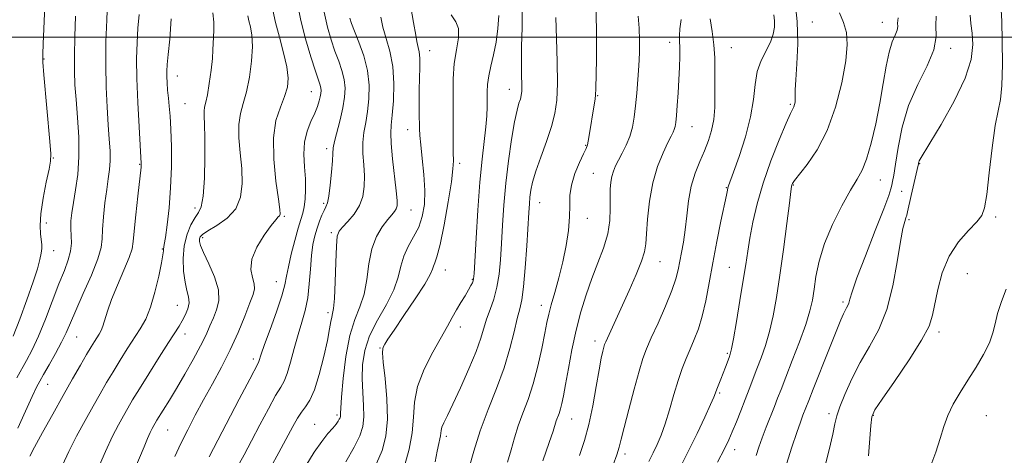
# Model space of a CAD drawing. Extents: x 2102300 to 2105200, y 289800 to 292700.
# Drawn here: x 2102571 to 2102863, y 290376 to 290505 of the extents above; entities that cross this region are included whole.
import ezdxf

# ---------------------------------------------------------------- set-up
doc = ezdxf.new("R2010")
doc.units = 0
doc.header["$MEASUREMENT"] = 0
for name, color, linetype, lineweight in [('CONTOUR INDEX', 41, 'Continuous', 13), ('CONTOUR INTERMEDIATE', 44, 'Continuous', 0), ('GRID LINE', 7, 'Continuous', 0), ('SPOT ELEVATION DTM', 2, 'Continuous', 13)]:
    doc.layers.add(name, color=color, linetype=linetype, lineweight=lineweight)

msp = doc.modelspace()

# ---------------------------------------------------------------- linework, layer by layer
at = {"layer": 'CONTOUR INDEX', "flags": 128}
for points, elevation in [([(2102661.581, 290507.424), (2102662.561, 290503.023), (2102663.642, 290499.212), (2102664.767, 290495.871), (2102665.866, 290492.884), (2102666.817, 290490.145), (2102667.483, 290487.55), (2102667.755, 290484.979), (2102667.628, 290482.244), (2102667.125, 290479.142), (2102666.31, 290475.601), (2102664.664, 290469.172), (2102664.279, 290467.223), (2102664.123, 290465.591), (2102663.994, 290463.389), (2102663.736, 290460.045), (2102663.368, 290456.238), (2102662.953, 290452.961), (2102662.536, 290450.931), (2102662.085, 290449.745), (2102661.551, 290448.724), (2102660.904, 290447.32), (2102660.188, 290445.529), (2102659.469, 290443.481), (2102658.805, 290441.242), (2102658.236, 290438.625), (2102657.795, 290435.378), (2102657.483, 290431.379), (2102657.171, 290427.019), (2102656.696, 290422.814), (2102655.939, 290419.123), (2102654.957, 290415.662), (2102653.849, 290411.988), (2102652.71, 290407.847), (2102651.611, 290403.748), (2102650.617, 290400.392), (2102649.732, 290398.186), (2102648.703, 290396.367), (2102647.216, 290393.881), (2102645.074, 290389.992), (2102642.552, 290385.237), (2102640.043, 290380.471), (2102637.874, 290376.394), (2102634.679, 290370.493)], 1020), ([(2102713.255, 290506.485), (2102713.011, 290502.649), (2102712.468, 290498.604), (2102711.709, 290494.832), (2102710.911, 290491.464), (2102710.273, 290488.544), (2102709.942, 290486.071), (2102709.844, 290483.875), (2102709.848, 290481.742), (2102709.836, 290479.454), (2102709.727, 290476.777), (2102709.45, 290473.475), (2102708.336, 290463.95), (2102707.667, 290457.126), (2102707.046, 290448.854), (2102706.524, 290440.52), (2102705.931, 290430.065), (2102705.806, 290428.48), (2102705.675, 290427.902), (2102705.442, 290427.324), (2102705.018, 290426.456), (2102704.312, 290425.188), (2102703.279, 290423.46), (2102702.037, 290421.415), (2102700.749, 290419.249), (2102699.5, 290417.051), (2102698.074, 290414.492), (2102693.693, 290406.724), (2102691.129, 290401.678), (2102689.175, 290396.596), (2102688.285, 290391.916), (2102688, 290387.453), (2102687.635, 290382.863), (2102686.689, 290377.983), (2102685.416, 290373.377)], 1030), ([(2102616.311, 290505.478), (2102615.856, 290499.404), (2102615.408, 290494.866), (2102615.134, 290491.913), (2102615.025, 290489.984), (2102615.031, 290488.362), (2102615.11, 290486.473), (2102615.254, 290484.306), (2102615.461, 290481.994), (2102615.723, 290479.564), (2102615.996, 290476.641), (2102616.228, 290472.749), (2102616.364, 290467.592), (2102616.349, 290461.597), (2102616.125, 290455.371), (2102615.67, 290449.499), (2102615.109, 290444.472), (2102614.6, 290440.758), (2102614.267, 290438.646), (2102614.019, 290437.274), (2102613.979, 290436.777), (2102613.829, 290435.619), (2102613.412, 290433.224), (2102612.615, 290429.285), (2102611.502, 290424.558), (2102610.186, 290420.064), (2102608.749, 290416.556), (2102607.159, 290413.711), (2102603.317, 290407.783), (2102601.171, 290404.373), (2102599.083, 290400.971), (2102597.158, 290397.742), (2102595.256, 290394.452), (2102593.174, 290390.765), (2102590.791, 290386.469), (2102588.306, 290381.855), (2102586, 290377.34), (2102584.113, 290373.253)], 1010), ([(2102767.228, 290505.291), (2102766.838, 290502.545), (2102766.707, 290500.544), (2102766.75, 290498.877), (2102766.829, 290496.965), (2102766.832, 290494.354), (2102766.743, 290491.109), (2102766.569, 290487.421), (2102766.326, 290483.525), (2102766.055, 290479.84), (2102765.803, 290476.828), (2102765.6, 290474.813), (2102765.413, 290473.567), (2102765.188, 290472.727), (2102764.858, 290471.919), (2102764.285, 290470.747), (2102763.316, 290468.806), (2102761.883, 290465.786), (2102760.261, 290461.76), (2102758.811, 290456.894), (2102757.813, 290451.462), (2102757.226, 290446.157), (2102756.928, 290441.777), (2102756.758, 290438.807), (2102756.407, 290436.477), (2102755.527, 290433.705), (2102753.899, 290429.72), (2102751.814, 290424.999), (2102744.909, 290409.843), (2102744.583, 290409.027), (2102744.339, 290408.247), (2102744.022, 290407.049), (2102743.569, 290404.975), (2102742.937, 290401.569), (2102742.099, 290396.613), (2102741.081, 290390.858), (2102739.926, 290385.294), (2102738.645, 290380.596), (2102737.133, 290376.172)], 1040), ([(2102831.461, 290505.737), (2102831.298, 290504.936), (2102831.287, 290504.145), (2102831.311, 290503.215), (2102831.118, 290502.086), (2102830.531, 290500.65), (2102829.675, 290498.61), (2102828.748, 290495.627), (2102827.893, 290491.466), (2102827.032, 290486.327), (2102826.032, 290480.519), (2102824.806, 290474.415), (2102823.442, 290468.654), (2102822.078, 290463.937), (2102820.774, 290460.658), (2102819.301, 290457.978), (2102817.357, 290454.746), (2102814.786, 290450.134), (2102812.017, 290444.596), (2102809.627, 290438.907), (2102808.047, 290433.719), (2102807.124, 290429.194), (2102806.558, 290425.372), (2102806.054, 290422.161), (2102805.331, 290418.949), (2102804.112, 290414.992), (2102802.247, 290409.845), (2102800.099, 290404.266), (2102798.158, 290399.314), (2102796.778, 290395.744), (2102795.772, 290393.098), (2102794.815, 290390.614), (2102792.406, 290384.535), (2102791.207, 290381.407), (2102790.202, 290378.597), (2102789.388, 290376.163)], 1050)]:
    msp.add_lwpolyline(points, dxfattribs=dict(at, elevation=elevation))
at = {"layer": 'CONTOUR INTERMEDIATE', "flags": 128}
for points, elevation in [([(2102578.909, 290509.207), (2102578.388, 290498.07), (2102578.272, 290495.035), (2102578.332, 290492.59), (2102578.635, 290488.852), (2102580.43, 290469.119), (2102580.702, 290465.489), (2102580.623, 290463.348), (2102580.159, 290460.965), (2102579.335, 290457.083), (2102578.414, 290452.315), (2102577.72, 290447.745), (2102577.485, 290444.227), (2102577.587, 290441.715), (2102577.981, 290438.6), (2102578.013, 290437.409), (2102577.861, 290436.048), (2102577.463, 290434.192), (2102576.696, 290431.479), (2102575.418, 290427.534), (2102573.582, 290422.24), (2102571.499, 290416.497), (2102569.57, 290411.459)], 1002), ([(2102597.486, 290510.476), (2102597.22, 290505.157), (2102597, 290498.691), (2102596.922, 290491.838), (2102597.053, 290485.266), (2102597.334, 290479.279), (2102597.676, 290474.092), (2102597.991, 290469.844), (2102598.203, 290466.378), (2102598.239, 290463.461), (2102598.05, 290460.832), (2102597.681, 290458.112), (2102597.203, 290454.894), (2102596.691, 290450.955), (2102596.244, 290446.802), (2102595.961, 290443.129), (2102595.85, 290440.347), (2102595.544, 290437.754), (2102594.579, 290434.366), (2102592.677, 290429.553), (2102590.296, 290424.087), (2102588.079, 290419.095), (2102585.235, 290412.503), (2102583.875, 290409.675), (2102582.091, 290406.363), (2102580.159, 290402.965), (2102578.501, 290400.112), (2102577.382, 290398.157), (2102576.435, 290396.339), (2102575.132, 290393.62), (2102573.14, 290389.325), (2102570.884, 290384.228)], 1006), ([(2102653.633, 290509.946), (2102654.651, 290505.017), (2102656.067, 290499.559), (2102657.628, 290494.254), (2102658.986, 290489.95), (2102660.36, 290485.788), (2102660.581, 290484.95), (2102660.657, 290484.21), (2102660.609, 290483.389), (2102660.435, 290482.395), (2102660.117, 290481.138), (2102659.586, 290479.546), (2102658.76, 290477.545), (2102657.631, 290475.085), (2102656.491, 290472.194), (2102655.707, 290468.921), (2102655.528, 290465.345), (2102655.739, 290461.666), (2102656.009, 290458.114), (2102656.071, 290454.893), (2102655.921, 290452.1), (2102655.624, 290449.804), (2102655.219, 290447.959), (2102654.664, 290446.06), (2102653.893, 290443.487), (2102652.89, 290439.861), (2102651.843, 290435.777), (2102650.988, 290432.07), (2102650.454, 290429.274), (2102649.936, 290426.709), (2102649.02, 290423.392), (2102647.448, 290418.709), (2102645.587, 290413.514), (2102643.961, 290409.03), (2102642.966, 290406.183), (2102642.278, 290404.032), (2102642.05, 290403.509), (2102639.537, 290398.752), (2102636.44, 290392.817), (2102627.57, 290375.77)], 1018), ([(2102686.897, 290510.588), (2102688.02, 290504.412), (2102688.668, 290500.646), (2102688.972, 290498.792), (2102689.164, 290497.851), (2102689.422, 290496.949), (2102689.693, 290495.695), (2102689.866, 290493.82), (2102689.868, 290491.153), (2102689.667, 290484.408), (2102689.647, 290480.948), (2102689.685, 290477.773), (2102689.773, 290473.036), (2102689.874, 290470.963), (2102690.136, 290468.154), (2102690.601, 290464.117), (2102691.088, 290459.353), (2102691.361, 290454.611), (2102691.222, 290450.486), (2102690.619, 290446.946), (2102689.539, 290443.805), (2102688.036, 290440.889), (2102686.428, 290438.068), (2102685.1, 290435.227), (2102684.274, 290432.24), (2102683.51, 290428.949), (2102682.207, 290425.188), (2102679.982, 290420.869), (2102677.341, 290416.234), (2102675.013, 290411.601), (2102673.561, 290407.218), (2102672.902, 290403.036), (2102672.79, 290398.932), (2102672.982, 290394.847), (2102673.242, 290390.974), (2102673.34, 290387.57), (2102673.048, 290384.738), (2102672.159, 290381.975), (2102670.472, 290378.627), (2102667.934, 290374.316)], 1026), ([(2102800.884, 290511.277), (2102801.603, 290504.703), (2102801.721, 290498.109), (2102801.454, 290492.139), (2102801.125, 290487.433), (2102800.983, 290484.424), (2102800.979, 290482.71), (2102800.991, 290481.681), (2102800.921, 290480.833), (2102800.764, 290480.079), (2102800.538, 290479.434), (2102799.552, 290477.428), (2102798.272, 290474.565), (2102796.222, 290469.67), (2102793.785, 290463.424), (2102791.476, 290456.808), (2102789.703, 290450.656), (2102788.442, 290445.207), (2102787.56, 290440.55), (2102786.916, 290436.622), (2102786.329, 290432.732), (2102785.608, 290428.035), (2102784.634, 290422.059), (2102783.579, 290415.818), (2102782.684, 290410.702), (2102782.12, 290407.699), (2102781.767, 290406.206), (2102781.433, 290405.22), (2102780.375, 290402.32), (2102779.7, 290400.54), (2102778.995, 290398.758), (2102777.806, 290395.787), (2102777.415, 290394.754), (2102776.894, 290393.464), (2102775.904, 290391.213), (2102774.199, 290387.506), (2102771.918, 290382.682), (2102769.296, 290377.288), (2102766.554, 290371.809)], 1046), ([(2102606.785, 290506.771), (2102606.447, 290502.671), (2102606.182, 290498.449), (2102606.055, 290493.646), (2102606.121, 290487.767), (2102606.402, 290480.648), (2102606.789, 290473.461), (2102607.455, 290462.609), (2102607.454, 290462.319), (2102607.442, 290462.011), (2102607.402, 290461.577), (2102606.414, 290452.927), (2102605.808, 290447.413), (2102605.325, 290442.582), (2102605.057, 290439.479), (2102604.707, 290437.306), (2102603.875, 290434.805), (2102602.318, 290431.073), (2102600.399, 290426.628), (2102598.638, 290422.342), (2102597.428, 290418.914), (2102596.114, 290414.492), (2102595.584, 290413.153), (2102595.012, 290412.109), (2102593.615, 290409.944), (2102592.626, 290408.338), (2102591.268, 290406.057), (2102589.432, 290402.901), (2102587.119, 290398.86), (2102584.359, 290393.968), (2102581.261, 290388.41), (2102578.257, 290382.972), (2102575.857, 290378.592), (2102574.431, 290375.95)], 1008), ([(2102628.632, 290507.237), (2102628.946, 290504.522), (2102628.919, 290502.098), (2102628.786, 290500.018), (2102628.657, 290496.333), (2102628.477, 290493.76), (2102628.095, 290490.224), (2102627.578, 290486.346), (2102627.032, 290482.982), (2102626.553, 290480.748), (2102626.2, 290479.319), (2102626.023, 290478.13), (2102626.042, 290476.612), (2102626.17, 290474.175), (2102626.288, 290470.222), (2102626.294, 290464.515), (2102626.138, 290458.251), (2102625.787, 290452.986), (2102625.212, 290449.826), (2102624.407, 290448.081), (2102623.373, 290446.613), (2102622.158, 290444.497), (2102620.99, 290441.667), (2102620.146, 290438.269), (2102619.829, 290434.502), (2102619.963, 290430.765), (2102620.397, 290427.508), (2102620.967, 290425.041), (2102621.444, 290423.129), (2102621.581, 290421.4), (2102621.21, 290419.57), (2102620.469, 290417.711), (2102619.569, 290415.984), (2102618.631, 290414.416), (2102615.502, 290409.567), (2102612.77, 290405.271), (2102609.684, 290400.363), (2102606.898, 290395.885), (2102604.891, 290392.595), (2102603.446, 290390.14), (2102602.168, 290387.885), (2102600.719, 290385.246), (2102598.976, 290381.843), (2102596.872, 290377.343), (2102594.43, 290371.672)], 1012), ([(2102638.998, 290506.362), (2102639.322, 290504.912), (2102639.767, 290503.108), (2102640.177, 290500.667), (2102640.334, 290497.317), (2102640.077, 290492.959), (2102639.461, 290488.201), (2102638.597, 290483.825), (2102637.62, 290480.368), (2102636.763, 290477.386), (2102636.282, 290474.184), (2102636.343, 290470.251), (2102636.736, 290465.785), (2102637.162, 290461.166), (2102637.312, 290456.737), (2102636.841, 290452.696), (2102635.399, 290449.209), (2102632.836, 290446.401), (2102629.811, 290444.247), (2102627.185, 290442.683), (2102625.612, 290441.622), (2102624.912, 290440.89), (2102624.699, 290440.287), (2102624.69, 290439.575), (2102625.014, 290438.368), (2102625.906, 290436.237), (2102627.45, 290432.948), (2102629.127, 290429.023), (2102630.271, 290425.179), (2102630.397, 290421.969), (2102629.753, 290419.3), (2102628.773, 290416.921), (2102627.774, 290414.566), (2102626.608, 290411.923), (2102625.012, 290408.666), (2102622.829, 290404.621), (2102620.323, 290400.218), (2102617.864, 290396.036), (2102615.765, 290392.554), (2102612.08, 290386.583), (2102611.568, 290385.72), (2102611.163, 290385.006), (2102610.705, 290384.168), (2102610.11, 290382.978), (2102609.311, 290381.219), (2102608.258, 290378.741), (2102605.525, 290372.193)], 1014), ([(2102646.353, 290508.043), (2102647.17, 290504.376), (2102648.331, 290500.023), (2102649.58, 290495.419), (2102650.546, 290491.232), (2102650.927, 290487.932), (2102650.691, 290485.195), (2102649.876, 290482.496), (2102648.602, 290479.345), (2102647.314, 290475.372), (2102646.541, 290470.239), (2102646.643, 290463.889), (2102647.302, 290457.395), (2102648.036, 290452.11), (2102648.454, 290449.023), (2102648.541, 290447.656), (2102648.378, 290447.17), (2102647.994, 290446.786), (2102647.22, 290445.973), (2102645.84, 290444.266), (2102643.794, 290441.388), (2102641.665, 290437.828), (2102640.192, 290434.266), (2102639.885, 290431.257), (2102640.328, 290428.859), (2102640.876, 290427.004), (2102640.988, 290425.525), (2102640.553, 290423.852), (2102639.57, 290421.314), (2102638.052, 290417.447), (2102636.08, 290412.617), (2102633.752, 290407.399), (2102631.176, 290402.27), (2102628.497, 290397.33), (2102625.87, 290392.586), (2102623.427, 290388.045), (2102621.201, 290383.732), (2102619.2, 290379.674), (2102617.387, 290375.866)], 1016), ([(2102699.196, 290506.672), (2102700.564, 290504.611), (2102701.341, 290502.589), (2102701.278, 290499.824), (2102700.698, 290496.301), (2102700.069, 290492.198), (2102699.755, 290487.688), (2102699.701, 290482.941), (2102699.745, 290478.121), (2102699.762, 290473.43), (2102699.757, 290469.214), (2102699.772, 290465.856), (2102699.805, 290463.46), (2102699.69, 290461.011), (2102699.217, 290457.216), (2102698.265, 290451.292), (2102697.044, 290444.508), (2102695.854, 290438.642), (2102694.932, 290435.026), (2102694.291, 290433.195), (2102693.886, 290432.236), (2102693.586, 290431.291), (2102692.921, 290429.71), (2102691.337, 290426.896), (2102688.527, 290422.556), (2102685.183, 290417.619), (2102682.242, 290413.315), (2102680.418, 290410.579), (2102679.518, 290409.143), (2102679.121, 290408.441), (2102678.894, 290407.858), (2102678.845, 290406.589), (2102679.07, 290403.782), (2102679.588, 290398.928), (2102680.111, 290392.891), (2102680.275, 290386.882), (2102679.795, 290381.838), (2102678.699, 290377.61), (2102677.091, 290373.779)], 1028), ([(2102720.21, 290508.192), (2102720.156, 290502.826), (2102719.979, 290497.395), (2102719.939, 290492.639), (2102720.004, 290488.777), (2102720.07, 290485.899), (2102720.048, 290484.007), (2102719.909, 290482.758), (2102719.641, 290481.722), (2102719.23, 290480.446), (2102718.666, 290478.377), (2102717.938, 290474.939), (2102717.06, 290469.781), (2102716.149, 290463.46), (2102715.344, 290456.756), (2102714.751, 290450.334), (2102714.332, 290444.379), (2102714.014, 290438.961), (2102713.716, 290434.122), (2102713.315, 290429.812), (2102712.682, 290425.96), (2102711.745, 290422.495), (2102710.663, 290419.372), (2102709.656, 290416.549), (2102707.927, 290410.9), (2102706.528, 290406.976), (2102704.408, 290401.809), (2102701.949, 290396.223), (2102699.689, 290391.323), (2102698.053, 290387.948), (2102697.016, 290385.86), (2102696.437, 290384.552), (2102696.177, 290383.582), (2102696.087, 290382.761), (2102696.013, 290381.966), (2102695.831, 290381.037), (2102695.507, 290379.66), (2102695.038, 290377.482), (2102694.412, 290374.301)], 1032), ([(2102742.056, 290507.766), (2102742.206, 290500.523), (2102742.15, 290493.52), (2102741.956, 290484.708), (2102741.889, 290482.998), (2102741.754, 290481.722), (2102741.499, 290479.987), (2102740.038, 290470.878), (2102739.743, 290469.222), (2102739.482, 290468.132), (2102739.081, 290467.11), (2102738.327, 290465.513), (2102737.114, 290462.897), (2102735.77, 290459.623), (2102734.73, 290456.253), (2102734.296, 290453.188), (2102734.236, 290450.181), (2102734.185, 290446.823), (2102733.844, 290442.816), (2102733.177, 290438.302), (2102732.215, 290433.533), (2102731.023, 290428.783), (2102729.794, 290424.404), (2102728.753, 290420.77), (2102728.048, 290418.042), (2102727.511, 290415.534), (2102726.893, 290412.349), (2102725.998, 290407.872), (2102724.831, 290402.609), (2102723.449, 290397.348), (2102721.924, 290392.71), (2102720.393, 290388.642), (2102719.012, 290384.924), (2102717.878, 290381.356), (2102716.877, 290377.808), (2102715.836, 290374.172)], 1036), ([(2102794.651, 290506.634), (2102794.854, 290504.888), (2102794.814, 290503.002), (2102794.462, 290500.918), (2102793.663, 290498.608), (2102790.933, 290493.137), (2102789.752, 290489.83), (2102789.098, 290486.03), (2102788.61, 290481.604), (2102787.769, 290476.41), (2102786.233, 290470.502), (2102784.374, 290464.718), (2102782.741, 290460.088), (2102781.278, 290456.041), (2102781.075, 290455.41), (2102780.903, 290454.713), (2102780.592, 290453.252), (2102779.001, 290445.556), (2102777.786, 290439.535), (2102776.563, 290433.178), (2102775.492, 290427.246), (2102774.506, 290421.964), (2102773.48, 290417.419), (2102772.324, 290413.644), (2102771.086, 290410.455), (2102769.851, 290407.614), (2102768.677, 290404.868), (2102767.529, 290401.908), (2102766.347, 290398.409), (2102765.092, 290394.201), (2102763.799, 290389.721), (2102762.525, 290385.564), (2102761.309, 290382.171), (2102760.127, 290379.384), (2102758.937, 290376.895), (2102757.685, 290374.383)], 1044), ([(2102814.051, 290507.209), (2102815.294, 290504.386), (2102816.114, 290501.46), (2102816.377, 290497.872), (2102815.967, 290493.012), (2102814.801, 290486.556), (2102812.926, 290479.314), (2102810.422, 290472.376), (2102807.451, 290466.65), (2102804.5, 290462.298), (2102800.772, 290457.546), (2102800.19, 290456.69), (2102800.013, 290456.296), (2102799.907, 290455.832), (2102799.697, 290454.377), (2102799.248, 290450.912), (2102798.473, 290444.832), (2102797.483, 290437.205), (2102796.436, 290429.513), (2102795.449, 290422.943), (2102794.468, 290417.488), (2102793.398, 290412.847), (2102792.177, 290408.754), (2102790.882, 290405.095), (2102789.625, 290401.791), (2102787.376, 290395.776), (2102786.202, 290392.685), (2102784.892, 290389.364), (2102783.557, 290386.08), (2102782.348, 290383.191), (2102781.308, 290380.821), (2102780.032, 290378.158), (2102778.005, 290374.154)], 1048), ([(2102842.669, 290506.3), (2102842.629, 290503.531), (2102842.712, 290500.278), (2102842.037, 290496.327), (2102840.014, 290491.525), (2102837.222, 290485.975), (2102834.53, 290479.842), (2102832.619, 290473.394), (2102831.419, 290467.316), (2102830.672, 290462.396), (2102830.155, 290459.191), (2102829.788, 290457.327), (2102829.53, 290456.2), (2102829.27, 290455.131), (2102828.635, 290453.149), (2102827.182, 290449.211), (2102824.685, 290442.773), (2102821.767, 290435.295), (2102819.261, 290428.735), (2102817.79, 290424.579), (2102817.124, 290422.403), (2102816.817, 290421.311), (2102816.504, 290420.535), (2102816.133, 290419.837), (2102815.729, 290419.111), (2102815.263, 290418.144), (2102814.482, 290416.3), (2102813.078, 290412.838), (2102810.898, 290407.405), (2102806.291, 290395.839), (2102804.971, 290392.482), (2102803.261, 290388.077), (2102802.504, 290386.038), (2102801.432, 290382.947), (2102800.006, 290378.606), (2102798.404, 290373.608)], 1052), ([(2102852.789, 290506.554), (2102852.932, 290504.041), (2102853.371, 290501.268), (2102853.589, 290497.841), (2102853.072, 290493.465), (2102851.309, 290487.873), (2102848.062, 290481.072), (2102844.191, 290474.185), (2102840.831, 290468.609), (2102837.973, 290463.929), (2102837.701, 290463.411), (2102837.583, 290463.061), (2102837.51, 290462.735), (2102837.457, 290462.44), (2102837.384, 290462.099), (2102835.316, 290453.186), (2102834.22, 290448.347), (2102833.975, 290447.323), (2102833.741, 290446.561), (2102833.379, 290445.47), (2102832.849, 290443.358), (2102832.129, 290439.508), (2102831.18, 290433.535), (2102829.875, 290426.397), (2102828.067, 290419.383), (2102825.686, 290413.476), (2102822.965, 290408.424), (2102820.216, 290403.664), (2102817.72, 290398.821), (2102815.654, 290394.258), (2102814.164, 290390.528), (2102813.302, 290387.907), (2102812.746, 290385.577), (2102812.077, 290382.451), (2102810.986, 290377.811), (2102809.602, 290372.433)], 1054), ([(2102861.977, 290508.178), (2102862.09, 290504.783), (2102862.225, 290498.913), (2102862.275, 290491.95), (2102862.126, 290485.757), (2102861.697, 290481.584), (2102861.03, 290478.226), (2102860.197, 290473.862), (2102859.281, 290467.298), (2102858.388, 290459.845), (2102857.637, 290453.441), (2102857.043, 290449.485), (2102856.229, 290447.217), (2102854.721, 290445.343), (2102852.236, 290442.789), (2102849.268, 290439.38), (2102846.503, 290435.162), (2102844.481, 290430.292), (2102843.147, 290425.346), (2102841.653, 290417.665), (2102840.582, 290414.476), (2102838.38, 290410.305), (2102834.663, 290404.47), (2102830.348, 290398.107), (2102826.676, 290392.809), (2102824.573, 290389.643), (2102823.693, 290387.571), (2102823.374, 290385.03), (2102822.707, 290376.015)], 1056), ([(2102588.008, 290506.224), (2102587.777, 290500.21), (2102587.635, 290494.54), (2102587.649, 290489.955), (2102587.825, 290485.914), (2102588.152, 290481.559), (2102588.587, 290476.276), (2102588.944, 290470.426), (2102589.007, 290464.62), (2102588.635, 290459.372), (2102587.996, 290454.833), (2102587.339, 290451.063), (2102586.867, 290448.063), (2102586.613, 290445.608), (2102586.567, 290443.414), (2102586.68, 290441.238), (2102586.75, 290438.995), (2102586.534, 290436.639), (2102585.839, 290434.069), (2102584.674, 290430.979), (2102583.095, 290427.011), (2102579.107, 290416.555), (2102577.055, 290411.492), (2102575.183, 290407.429), (2102573.507, 290404.236), (2102570.652, 290399.177)], 1004), ([(2102669.152, 290505.65), (2102669.668, 290504.065), (2102670.548, 290501.792), (2102671.856, 290498.517), (2102673.274, 290494.501), (2102674.386, 290490.149), (2102674.876, 290485.827), (2102674.83, 290481.736), (2102674.434, 290478.036), (2102673.875, 290474.813), (2102673.342, 290471.851), (2102673.028, 290468.86), (2102673.053, 290465.629), (2102673.269, 290462.259), (2102673.46, 290458.936), (2102673.419, 290455.807), (2102672.982, 290452.891), (2102671.997, 290450.17), (2102670.412, 290447.658), (2102668.591, 290445.487), (2102666.998, 290443.817), (2102665.984, 290442.614), (2102665.448, 290441.058), (2102665.174, 290438.135), (2102664.976, 290433.261), (2102664.789, 290427.584), (2102664.58, 290422.682), (2102664.326, 290419.718), (2102664.052, 290418.185), (2102663.794, 290417.161), (2102663.555, 290415.807), (2102663.192, 290413.628), (2102662.53, 290410.215), (2102661.453, 290405.421), (2102660.1, 290400.149), (2102658.671, 290395.562), (2102657.329, 290392.51), (2102656.08, 290390.571), (2102654.894, 290389.01), (2102653.707, 290387.168), (2102652.325, 290384.703), (2102648.177, 290377.018), (2102643.219, 290367.91)], 1022), ([(2102678.296, 290505.987), (2102678.92, 290502.998), (2102679.923, 290499.665), (2102681.029, 290495.847), (2102681.868, 290491.382), (2102682.168, 290486.271), (2102682.053, 290481.177), (2102681.742, 290476.929), (2102681.439, 290474.025), (2102681.282, 290471.622), (2102681.391, 290468.549), (2102681.826, 290464.034), (2102682.925, 290454.482), (2102683.169, 290451.638), (2102683.139, 290450.086), (2102682.87, 290449.206), (2102682.379, 290448.437), (2102681.586, 290447.462), (2102680.393, 290446.021), (2102678.78, 290443.894), (2102677.064, 290441.011), (2102675.642, 290437.34), (2102674.774, 290432.946), (2102674.169, 290428.291), (2102673.393, 290423.935), (2102672.145, 290420.193), (2102670.623, 290416.406), (2102669.154, 290411.67), (2102668.006, 290405.478), (2102667.203, 290398.911), (2102666.712, 290393.448), (2102666.486, 290390.183), (2102666.427, 290388.671), (2102666.427, 290388.083), (2102666.389, 290387.714), (2102666.273, 290387.353), (2102666.053, 290386.917), (2102665.687, 290386.317), (2102665.076, 290385.467), (2102664.105, 290384.274), (2102662.685, 290382.63), (2102660.839, 290380.338), (2102658.618, 290377.182), (2102656.1, 290373.078)], 1024), ([(2102730.124, 290505.856), (2102730.347, 290499.683), (2102730.574, 290492.732), (2102730.658, 290486.326), (2102730.459, 290481.419), (2102729.883, 290477.482), (2102728.842, 290473.614), (2102727.329, 290469.17), (2102725.652, 290464.539), (2102724.196, 290460.368), (2102723.252, 290457.14), (2102722.736, 290454.688), (2102722.47, 290452.68), (2102722.293, 290450.715), (2102722.119, 290448.101), (2102721.534, 290438.255), (2102721.091, 290431.759), (2102720.59, 290426.09), (2102720.053, 290422.292), (2102719.444, 290419.59), (2102718.712, 290416.753), (2102717.791, 290412.811), (2102716.548, 290407.827), (2102714.834, 290402.129), (2102712.586, 290396.019), (2102710.098, 290389.724), (2102707.748, 290383.449), (2102705.848, 290377.449), (2102704.424, 290372.19)], 1034), ([(2102754.509, 290506.212), (2102754.791, 290502.726), (2102754.9, 290499.134), (2102754.85, 290495.402), (2102754.681, 290491.509), (2102754.431, 290487.472), (2102754.117, 290483.467), (2102753.752, 290479.709), (2102753.331, 290476.36), (2102752.78, 290473.366), (2102752.01, 290470.619), (2102750.973, 290468.043), (2102749.812, 290465.686), (2102748.713, 290463.629), (2102747.826, 290461.906), (2102747.159, 290460.367), (2102746.686, 290458.815), (2102746.38, 290457.067), (2102746.22, 290454.979), (2102746.188, 290452.424), (2102746.222, 290449.311), (2102746.082, 290445.722), (2102745.489, 290441.779), (2102744.255, 290437.587), (2102742.584, 290433.179), (2102740.773, 290428.571), (2102739.07, 290423.761), (2102737.524, 290418.678), (2102736.135, 290413.232), (2102734.906, 290407.46), (2102733.862, 290401.894), (2102733.03, 290397.193), (2102732.42, 290393.833), (2102731.956, 290391.562), (2102731.543, 290389.949), (2102731.107, 290388.624), (2102730.275, 290386.4), (2102729.311, 290383.375), (2102728.173, 290379.982), (2102726.291, 290374.593)], 1038), ([(2102775.816, 290505.514), (2102776.413, 290501.677), (2102776.926, 290497.728), (2102777.174, 290493.963), (2102777.229, 290490.329), (2102777.221, 290486.686), (2102777.235, 290482.943), (2102777.17, 290479.218), (2102776.877, 290475.68), (2102776.242, 290472.441), (2102775.293, 290469.389), (2102774.089, 290466.356), (2102772.718, 290463.183), (2102771.357, 290459.735), (2102770.21, 290455.887), (2102769.418, 290451.6), (2102768.873, 290447.172), (2102768.406, 290442.99), (2102767.887, 290439.357), (2102767.341, 290436.252), (2102766.364, 290431.136), (2102765.685, 290428.456), (2102764.484, 290424.967), (2102762.588, 290420.36), (2102760.382, 290415.36), (2102758.391, 290410.948), (2102756.985, 290407.739), (2102755.913, 290404.882), (2102754.773, 290401.156), (2102753.286, 290395.783), (2102751.688, 290389.745), (2102750.342, 290384.466), (2102749.489, 290380.959), (2102748.891, 290378.599), (2102748.185, 290376.351), (2102747.097, 290373.406)], 1042), ([(2102863.4, 290425.422), (2102861.99, 290421.72), (2102860.891, 290418.165), (2102860.175, 290415.173), (2102859.511, 290412.454), (2102858.465, 290409.539), (2102856.727, 290406.09), (2102854.491, 290402.289), (2102852.075, 290398.446), (2102849.766, 290394.81), (2102847.731, 290391.366), (2102846.109, 290388.034), (2102844.944, 290384.704), (2102843.918, 290381.144), (2102842.618, 290377.09), (2102840.777, 290372.424)], 1058)]:
    msp.add_lwpolyline(points, dxfattribs=dict(at, elevation=elevation))
at = {"layer": 'GRID LINE', "flags": 128}
msp.add_lwpolyline([(2102500, 290500), (2105000, 290500)], dxfattribs=at)
at = {"layer": 'SPOT ELEVATION DTM'}
for p in [(2102806.06, 290504.54, 1046.9), (2102826.75, 290504.39, 1049.2), (2102763.85, 290498.47, 1039.4), (2102692.75, 290496.05, 1026.7), (2102782.11, 290496.92, 1042.9), (2102847.03, 290496.74, 1052.4), (2102578.65, 290493.53, 1002.1), (2102618.15, 290488.57, 1010.7), (2102657.82, 290483.91, 1017.2), (2102716.42, 290484.56, 1031.3), (2102620.38, 290480.3, 1010.9), (2102742.51, 290482.71, 1036.1), (2102799.55, 290480.14, 1045.8), (2102686.27, 290472.6, 1025.3), (2102770.46, 290473.57, 1040.8), (2102662.34, 290466.97, 1019.6), (2102738.99, 290468.04, 1035.9), (2102581.38, 290464.27, 1002.1), (2102701.67, 290462.72, 1028.4), (2102607.01, 290462.36, 1007.9), (2102741.23, 290459.68, 1037.1), (2102837.82, 290462.53, 1054.1), (2102826.13, 290457.73, 1050.8), (2102780.58, 290455.51, 1043.9), (2102800.44, 290456.27, 1048.1), (2102832.46, 290454.42, 1053.1), (2102725.32, 290451.05, 1034.8), (2102623.32, 290449.41, 1011.5), (2102661.41, 290450.79, 1019.7), (2102687.22, 290448.82, 1024.8), (2102649.76, 290447.01, 1016.2), (2102739.42, 290446.42, 1036.6), (2102834.7, 290446.01, 1054.3), (2102860.32, 290446.82, 1056.3), (2102579.3, 290445, 1002.5), (2102663.68, 290442.18, 1021.7), (2102625.61, 290440.69, 1014.4), (2102581.52, 290436.78, 1002.7), (2102613.68, 290437.33, 1009.9), (2102760.94, 290433.54, 1040.8), (2102697.4, 290431.04, 1028.8), (2102781.51, 290431.92, 1045.1), (2102647.46, 290427.67, 1017.2), (2102705.46, 290428.31, 1029.9), (2102851.94, 290430.02, 1057.1), (2102618.13, 290420.65, 1011.1), (2102725.8, 290420.65, 1035.4), (2102815.13, 290421.6, 1051.7), (2102662.74, 290418.45, 1021.6), (2102701.9, 290414.18, 1030.5), (2102588.33, 290411.22, 1006.9), (2102620.39, 290412.14, 1012.6), (2102843.56, 290412.73, 1056.4), (2102678.08, 290407.95, 1027.9), (2102741.73, 290410.02, 1039.5), (2102640.61, 290404.76, 1017.6), (2102780.92, 290406.42, 1045.8), (2102579.73, 290397.19, 1006.8), (2102778.59, 290394.66, 1046.2), (2102665.39, 290388.16, 1023.7), (2102734.78, 290386.99, 1038.8), (2102810.99, 290388.53, 1053.6), (2102824.05, 290388.06, 1056.1), (2102857.58, 290387.94, 1059.1), (2102658.73, 290385.4, 1023.2), (2102615.21, 290383.71, 1014.9), (2102697.7, 290381.82, 1032.4), (2102750.65, 290376.58, 1042.4), (2102783.04, 290377.86, 1048.6)]:
    msp.add_point(p, dxfattribs=at)

doc.saveas('drawing.dxf')
